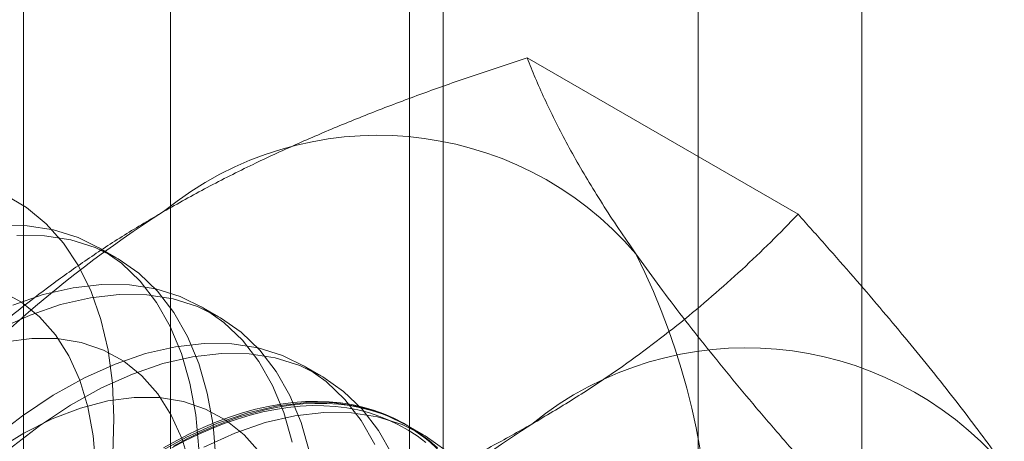
# Model space of a CAD drawing. Units: millimetres. Extents: x 63 to 4411, y 73 to 3131.
# Drawn here: x 3868 to 3876, y 2131 to 2134 of the extents above; entities that cross this region are included whole.
import ezdxf

# ---------------------------------------------------------------- set-up
doc = ezdxf.new("R2010")
doc.units = ezdxf.units.MM
doc.header["$LTSCALE"] = 2

msp = doc.modelspace()

# ---------------------------------------------------------------- linework, layer by layer
at = {"color": 7, "linetype": 'Continuous', "lineweight": 18}
for p, q in [((3874.4127, 1633.9457), (3874.4127, 2197.3589)), ((3873.1399, 1633.211), (3873.1399, 2196.6241)), ((3869.0368, 2178.0918), (3869.0368, 2109.5024)), ((3871.1581, 2108.2778), (3871.1581, 2176.8672)), ((3867.8945, 2176.4998), (3867.8945, 2107.9104)), ((3870.8945, 2176.4998), (3870.8945, 2107.9104)), ((3871.1581, 2107.543), (3871.1581, 2176.1324)), ((3869.0368, 2174.9078), (3869.0368, 2106.3184)), ((3873.9164, 2132.3478), (3871.8105, 2133.5635)), ((3868.6173, 2132.0096), (3868.4828, 2132.0873)), ((3869.4128, 2131.5504), (3869.2783, 2131.628)), ((3870.2083, 2131.0912), (3870.0738, 2131.1688)), ((3871.0038, 2130.6319), (3870.8693, 2130.7096))]:
    msp.add_line(p, q, dxfattribs=at)
at = {"color": 7, "linetype": 'Continuous', "lineweight": 18, "flags": 128}
for points in [[(3867.7476, 2132.5017), (3867.9169, 2132.4013), (3868.0699, 2132.2746), (3868.2053, 2132.1226), (3868.322, 2131.9465), (3868.4191, 2131.7478), (3868.4957, 2131.5282), (3868.5512, 2131.2894), (3868.5852, 2131.0335), (3868.5973, 2130.7625), (3868.5875, 2130.4788), (3868.5558, 2130.1846), (3868.5026, 2129.8824), (3868.4281, 2129.5748), (3868.3332, 2129.2642), (3868.2185, 2128.9532), (3868.085, 2128.6444), (3867.9338, 2128.3404), (3867.7661, 2128.0437)], [(3869.2562, 2130.5224), (3869.2331, 2130.7865), (3869.1883, 2131.0345), (3869.122, 2131.2643), (3869.035, 2131.474), (3868.9278, 2131.6619), (3868.8014, 2131.8264), (3868.6568, 2131.9661), (3868.4952, 2132.08), (3868.318, 2132.1669), (3868.1267, 2132.2264), (3867.9227, 2132.2577), (3867.7079, 2132.2607)], [(3869.3907, 2130.4448), (3869.3676, 2130.7089), (3869.3228, 2130.9569), (3869.2565, 2131.1867), (3869.1695, 2131.3964), (3869.0623, 2131.5843), (3868.9359, 2131.7487), (3868.7913, 2131.8885), (3868.6297, 2132.0023), (3868.4526, 2132.0893), (3868.2612, 2132.1487), (3868.0572, 2132.1801), (3867.8424, 2132.1831)], [(3869.9838, 2130.5753), (3869.9175, 2130.8051), (3869.8305, 2131.0148), (3869.7233, 2131.2027), (3869.5969, 2131.3672), (3869.4523, 2131.5069), (3869.2907, 2131.6207), (3869.1135, 2131.7077), (3868.9222, 2131.7671), (3868.7182, 2131.7985), (3868.5034, 2131.8015), (3868.2794, 2131.7762), (3868.0482, 2131.7227), (3867.8116, 2131.6415)], [(3870.1183, 2130.4976), (3870.052, 2130.7274), (3869.965, 2130.9372), (3869.8578, 2131.125), (3869.7314, 2131.2895), (3869.5868, 2131.4293), (3869.4252, 2131.5431), (3869.248, 2131.6301), (3869.0567, 2131.6895), (3868.8527, 2131.7208), (3868.6379, 2131.7238), (3868.4139, 2131.6985), (3868.1827, 2131.6451), (3867.9462, 2131.5639), (3867.7062, 2131.4557)], [(3867.8367, 2128.1718), (3867.9828, 2128.4473), (3868.1114, 2128.7288), (3868.2211, 2129.0134), (3868.3109, 2129.2982), (3868.3799, 2129.5802), (3868.4273, 2129.8566), (3868.4526, 2130.1245), (3868.4556, 2130.3812), (3868.4362, 2130.624), (3868.3947, 2130.8504), (3868.3315, 2131.0582), (3868.2472, 2131.2452), (3868.1427, 2131.4094), (3868.019, 2131.5493), (3867.8775, 2131.6633), (3867.7195, 2131.7502)], [(3870.6259, 2130.5556), (3870.5188, 2130.7434), (3870.3924, 2130.9079), (3870.2478, 2131.0477), (3870.0862, 2131.1615), (3869.909, 2131.2485), (3869.7177, 2131.3079), (3869.5137, 2131.3392), (3869.2989, 2131.3423), (3869.0749, 2131.3169), (3868.8437, 2131.2635), (3868.6071, 2131.1823), (3868.3672, 2131.0741), (3868.1259, 2130.9398), (3867.8851, 2130.7805), (3867.647, 2130.5975)], [(3869.1902, 2130.3912), (3869.127, 2130.599), (3869.0427, 2130.786), (3868.9381, 2130.9502), (3868.8145, 2131.09), (3868.673, 2131.204), (3868.515, 2131.291), (3868.3423, 2131.3501), (3868.1565, 2131.3806), (3867.9596, 2131.3823), (3867.7536, 2131.3552)], [(3870.7605, 2130.4779), (3870.6533, 2130.6658), (3870.5269, 2130.8303), (3870.3823, 2130.97), (3870.2207, 2131.0839), (3870.0435, 2131.1708), (3869.8522, 2131.2302), (3869.6482, 2131.2616), (3869.4334, 2131.2646), (3869.2094, 2131.2393), (3868.9782, 2131.1858), (3868.7416, 2131.1047), (3868.5017, 2130.9965), (3868.2604, 2130.8622), (3868.0196, 2130.7028), (3867.7815, 2130.5198)], [(3869.7336, 2130.491), (3869.61, 2130.6308), (3869.4684, 2130.7448), (3869.3105, 2130.8318), (3869.1377, 2130.8908), (3868.952, 2130.9214), (3868.7551, 2130.9231), (3868.5491, 2130.896), (3868.3361, 2130.8403), (3868.1183, 2130.7566), (3867.898, 2130.6457), (3867.6773, 2130.5089)], [(3871.1879, 2130.4487), (3871.0433, 2130.5884), (3870.8817, 2130.7023), (3870.7045, 2130.7893), (3870.5132, 2130.8487), (3870.3092, 2130.88), (3870.0944, 2130.883), (3869.8704, 2130.8577), (3869.6392, 2130.8042), (3869.4026, 2130.7231), (3869.1627, 2130.6149), (3868.9213, 2130.4806)], [(3868.9821, 2130.531), (3869.0856, 2130.5884), (3869.1889, 2130.6411), (3869.2919, 2130.6889), (3869.3944, 2130.7318), (3869.4962, 2130.7697), (3869.5974, 2130.8026), (3869.6975, 2130.8305), (3869.7966, 2130.8532), (3869.8944, 2130.8707), (3869.9909, 2130.8831), (3870.0858, 2130.8903), (3870.179, 2130.8923), (3870.2704, 2130.8891), (3870.3599, 2130.8806), (3870.4472, 2130.867), (3870.5323, 2130.8481), (3870.6151, 2130.8242), (3870.6953, 2130.7951), (3870.773, 2130.761), (3870.8479, 2130.7218), (3870.92, 2130.6777), (3870.9892, 2130.6287), (3871.0553, 2130.5749)], [(3869.0469, 2130.5301), (3869.1496, 2130.5847), (3869.252, 2130.6346), (3869.354, 2130.6796), (3869.4555, 2130.7198), (3869.5563, 2130.755), (3869.6562, 2130.7851), (3869.7551, 2130.8102), (3869.8529, 2130.8302), (3869.9493, 2130.8451), (3870.0443, 2130.8548), (3870.1377, 2130.8593), (3870.2294, 2130.8587), (3870.3192, 2130.8529), (3870.407, 2130.842), (3870.4926, 2130.8258), (3870.5759, 2130.8046), (3870.6569, 2130.7783), (3870.7353, 2130.7469), (3870.811, 2130.7105), (3870.884, 2130.6692), (3870.9541, 2130.623), (3871.0213, 2130.5719)], [(3871.1141, 2130.5307), (3871.0495, 2130.5869), (3870.9819, 2130.6383), (3870.9113, 2130.6848), (3870.8378, 2130.7265), (3870.7615, 2130.7631), (3870.6825, 2130.7947), (3870.6009, 2130.8213), (3870.517, 2130.8426), (3870.4307, 2130.8589), (3870.3423, 2130.8699), (3870.2519, 2130.8758), (3870.1596, 2130.8764), (3870.0655, 2130.8718), (3869.9698, 2130.862), (3869.8726, 2130.8471), (3869.7741, 2130.8269), (3869.6745, 2130.8016), (3869.5738, 2130.7712), (3869.4723, 2130.7358), (3869.3701, 2130.6954), (3869.2673, 2130.65), (3869.1642, 2130.5998), (3869.0608, 2130.5447)], [(3871.1778, 2130.5108), (3871.0162, 2130.6246), (3870.839, 2130.7116), (3870.6477, 2130.771), (3870.4437, 2130.8024), (3870.2289, 2130.8054), (3870.0049, 2130.7801), (3869.7737, 2130.7266), (3869.5371, 2130.6454), (3869.2972, 2130.5372)]]:
    msp.add_lwpolyline(points, dxfattribs=at)
at = {"color": 7, "linetype": 'Continuous', "lineweight": 18}
for centre, radius, start, end in [((3870.6508, 2130.3202), 2.6418, 40.60924, 129.17172), ((3873.9423, 2124.6187), 9.201, 122.62208, 159.78878), ((3867.7568, 2129.5901), 5.4778, 333.43642, 26.56358), ((3873.5146, 2128.6669), 2.6418, 40.60924, 129.17172), ((3876.8061, 2122.9655), 9.201, 122.62208, 159.78878)]:
    msp.add_arc(centre, radius, start, end, dxfattribs=at)
for points, knots in [([(3868.9821, 2132.3682), (3869.0947, 2132.4316), (3869.3201, 2132.5583), (3869.6652, 2132.7313), (3870.0098, 2132.8912), (3870.3524, 2133.0382), (3870.7047, 2133.1787), (3871.0659, 2133.313), (3871.4347, 2133.4418), (3871.6852, 2133.523), (3871.8105, 2133.5635)], [0, 0, 0, 0, 0.134059, 0.268388, 0.389704, 0.511066, 0.632394, 0.754915, 0.877467, 1, 1, 1, 1]), ([(3872.6563, 2132.0397), (3872.6277, 2132.0808), (3872.5522, 2132.1892), (3872.4392, 2132.3594), (3872.3195, 2132.5491), (3872.2109, 2132.7323), (3872.1122, 2132.9099), (3872.0232, 2133.0817), (3871.9434, 2133.2481), (3871.872, 2133.4092), (3871.831, 2133.5121), (3871.8105, 2133.5635)], [0, 0, 0, 0, 0.070004, 0.184894, 0.299785, 0.415301, 0.530821, 0.647921, 0.765024, 0.882511, 1, 1, 1, 1]), ([(3866.9116, 2130.7354), (3866.9853, 2130.8113), (3867.1329, 2130.963), (3867.3646, 2131.183), (3867.6036, 2131.3958), (3867.851, 2131.6008), (3868.1117, 2131.8016), (3868.3871, 2131.997), (3868.6762, 2132.1872), (3868.8801, 2132.3079), (3868.9821, 2132.3682)], [0, 0, 0, 0, 0.128537, 0.257172, 0.380213, 0.503284, 0.626313, 0.750861, 0.875459, 1, 1, 1, 1]), ([(3871.8459, 2130.715), (3871.9556, 2130.78), (3872.1752, 2130.9101), (3872.4749, 2131.1094), (3872.7518, 2131.3083), (3873.0064, 2131.5061), (3873.2499, 2131.7094), (3873.4824, 2131.918), (3873.7056, 2132.1308), (3873.8462, 2132.2755), (3873.9164, 2132.3478)], [0, 0, 0, 0, 0.134059, 0.268388, 0.389704, 0.511066, 0.632394, 0.754915, 0.877467, 1, 1, 1, 1]), ([(3875.5201, 2130.3865), (3875.4907, 2130.428), (3875.413, 2130.5377), (3875.2777, 2130.7208), (3875.1119, 2130.9371), (3874.9357, 2131.1592), (3874.7492, 2131.3875), (3874.5532, 2131.6212), (3874.3481, 2131.8599), (3874.1363, 2132.102), (3873.9897, 2132.2659), (3873.9164, 2132.3478)], [0, 0, 0, 0, 0.070004, 0.184894, 0.299785, 0.415301, 0.530821, 0.647921, 0.765024, 0.882511, 1, 1, 1, 1]), ([(3874.26, 2130.0784), (3874.183, 2130.1646), (3874.0288, 2130.337), (3873.8059, 2130.592), (3873.5903, 2130.8439), (3873.3825, 2131.0928), (3873.1838, 2131.3378), (3872.9952, 2131.5784), (3872.8177, 2131.8135), (3872.7101, 2131.9643), (3872.6563, 2132.0397)], [0, 0, 0, 0, 0.123627, 0.247252, 0.371298, 0.49534, 0.621101, 0.746858, 0.87343, 1, 1, 1, 1]), ([(3869.0175, 2129.5197), (3869.1489, 2129.5623), (3869.4118, 2129.6475), (3869.7927, 2129.7812), (3870.1614, 2129.9192), (3870.5166, 2130.062), (3870.8643, 2130.2126), (3871.2028, 2130.3715), (3871.5323, 2130.5384), (3871.7414, 2130.6561), (3871.8459, 2130.715)], [0, 0, 0, 0, 0.128537, 0.257172, 0.380213, 0.503284, 0.626313, 0.750861, 0.875459, 1, 1, 1, 1])]:
    msp.add_open_spline(points, degree=3, knots=knots, dxfattribs=at)

doc.saveas('drawing.dxf')
